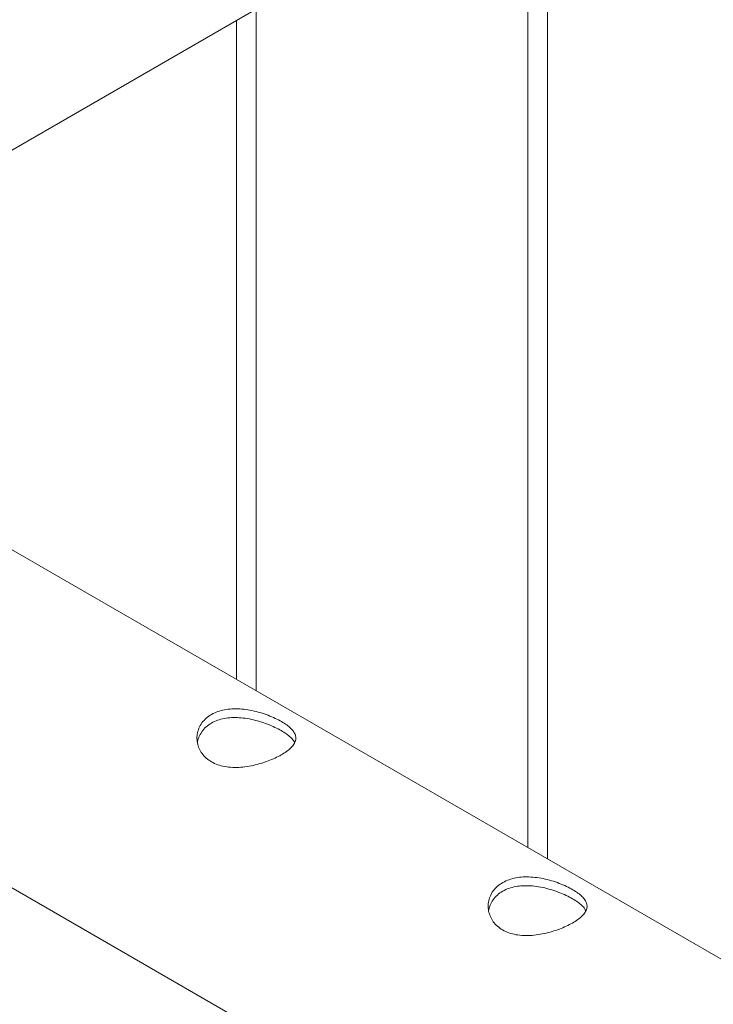
# Paper-space layout 'Sheet2' of a CAD drawing. Units: millimetres. Extents: x 0 to 42, y 0 to 29.8.
# Drawn here: x 11.8 to 12, y 22.2 to 22.5 of the extents above; entities that cross this region are included whole.
import ezdxf

# ---------------------------------------------------------------- set-up
doc = ezdxf.new("R2010")
doc.units = ezdxf.units.MM

psp = doc.layouts.new('Sheet2')

# ---------------------------------------------------------------- linework, layer by layer
at = {"color": 7, "linetype": 'Continuous', "lineweight": 0}
for p, q in [((11.68101, 22.41999), (13.35984, 23.38916)), ((11.94866, 22.26548), (11.94866, 22.5745)), ((11.94266, 22.57104), (11.94266, 22.26895)), ((11.86027, 22.31651), (11.86027, 22.52347)), ((11.85427, 22.52001), (11.85427, 22.31997)), ((13.34372, 21.46013), (11.6366, 22.44563)), ((11.59212, 22.36866), (13.31539, 21.37383))]:
    psp.add_line(p, q, dxfattribs=at)
for points, knots in [([(11.84666, 22.29496), (11.84611, 22.29532), (11.84501, 22.29604), (11.84377, 22.29744), (11.84287, 22.299), (11.84234, 22.3007), (11.84221, 22.30248), (11.84249, 22.30428), (11.84321, 22.30601), (11.84433, 22.30757), (11.84582, 22.30887), (11.84758, 22.30988), (11.84958, 22.31057), (11.85175, 22.31098), (11.85405, 22.3111), (11.85648, 22.31096), (11.85897, 22.31056), (11.86147, 22.30993), (11.86387, 22.30912), (11.86606, 22.30818), (11.86798, 22.30718), (11.86956, 22.30616), (11.87079, 22.30513), (11.87168, 22.30409), (11.87219, 22.30305), (11.87233, 22.30198), (11.87205, 22.30088), (11.87134, 22.29977), (11.87022, 22.29865), (11.86874, 22.29758), (11.86697, 22.29656), (11.86498, 22.29563), (11.86281, 22.29481), (11.8605, 22.29412), (11.85808, 22.29359), (11.85558, 22.29327), (11.85309, 22.29322), (11.85071, 22.29347), (11.84852, 22.29402), (11.84728, 22.29465), (11.84666, 22.29496)], [0, 0, 0, 0, 0.025791, 0.051588, 0.077327, 0.103073, 0.12977, 0.156453, 0.183861, 0.211259, 0.237681, 0.264098, 0.289452, 0.314815, 0.340509, 0.366211, 0.393151, 0.420089, 0.447435, 0.474772, 0.500852, 0.526917, 0.552062, 0.577217, 0.603181, 0.62914, 0.656399, 0.683653, 0.710728, 0.737798, 0.763561, 0.789327, 0.814667, 0.840006, 0.866305, 0.892601, 0.919964, 0.947314, 0.97366, 1, 1, 1, 1]), ([(11.84241, 22.30068), (11.84245, 22.30096), (11.84255, 22.30188), (11.8432, 22.30332), (11.84429, 22.30491), (11.84578, 22.30623), (11.84753, 22.30724), (11.84951, 22.30793), (11.85165, 22.30834), (11.85394, 22.30845), (11.85635, 22.30829), (11.85883, 22.30788), (11.86133, 22.30723), (11.86374, 22.3064), (11.86595, 22.30545), (11.86788, 22.30444), (11.86948, 22.30343), (11.87071, 22.30243), (11.87154, 22.30154), (11.8718, 22.30099), (11.87191, 22.30077)], [0, 0, 0, 0, 0.02839, 0.089632, 0.150848, 0.209555, 0.268263, 0.324239, 0.380215, 0.436984, 0.493772, 0.553708, 0.613653, 0.674761, 0.735861, 0.793747, 0.851638, 0.906995, 0.96237, 1, 1, 1, 1]), ([(11.93505, 22.24393), (11.9345, 22.24429), (11.9334, 22.24502), (11.93216, 22.24641), (11.93126, 22.24797), (11.93073, 22.24968), (11.9306, 22.25146), (11.93088, 22.25326), (11.93159, 22.25498), (11.93271, 22.25654), (11.93421, 22.25784), (11.93597, 22.25885), (11.93797, 22.25955), (11.94013, 22.25996), (11.94244, 22.26008), (11.94487, 22.25994), (11.94736, 22.25954), (11.94986, 22.25891), (11.95226, 22.2581), (11.95445, 22.25716), (11.95637, 22.25615), (11.95795, 22.25513), (11.95918, 22.2541), (11.96006, 22.25307), (11.96058, 22.25203), (11.96072, 22.25095), (11.96044, 22.24986), (11.95973, 22.24874), (11.95861, 22.24763), (11.95713, 22.24655), (11.95536, 22.24553), (11.95337, 22.2446), (11.9512, 22.24378), (11.94889, 22.24309), (11.94647, 22.24257), (11.94397, 22.24225), (11.94148, 22.24219), (11.9391, 22.24244), (11.93691, 22.243), (11.93567, 22.24362), (11.93505, 22.24393)], [0, 0, 0, 0, 0.025791, 0.051588, 0.077327, 0.103073, 0.12977, 0.156453, 0.183861, 0.211259, 0.237681, 0.264098, 0.289452, 0.314815, 0.340509, 0.366211, 0.393151, 0.420089, 0.447435, 0.474772, 0.500852, 0.526917, 0.552062, 0.577217, 0.603181, 0.62914, 0.656399, 0.683653, 0.710728, 0.737798, 0.763561, 0.789327, 0.814667, 0.840006, 0.866305, 0.892601, 0.919964, 0.947314, 0.97366, 1, 1, 1, 1]), ([(11.9308, 22.24965), (11.93084, 22.24994), (11.93094, 22.25085), (11.93158, 22.2523), (11.93268, 22.25388), (11.93417, 22.2552), (11.93592, 22.25621), (11.9379, 22.25691), (11.94004, 22.25731), (11.94233, 22.25742), (11.94474, 22.25726), (11.94722, 22.25685), (11.94972, 22.2562), (11.95213, 22.25537), (11.95434, 22.25443), (11.95627, 22.25342), (11.95787, 22.2524), (11.95909, 22.2514), (11.95993, 22.25052), (11.96019, 22.24997), (11.9603, 22.24974)], [0, 0, 0, 0, 0.02839, 0.089632, 0.150848, 0.209555, 0.268263, 0.324239, 0.380215, 0.436984, 0.493772, 0.553708, 0.613653, 0.674761, 0.735861, 0.793747, 0.851638, 0.906995, 0.96237, 1, 1, 1, 1])]:
    psp.add_open_spline(points, degree=3, knots=knots, dxfattribs=at)

doc.saveas('drawing.dxf')
